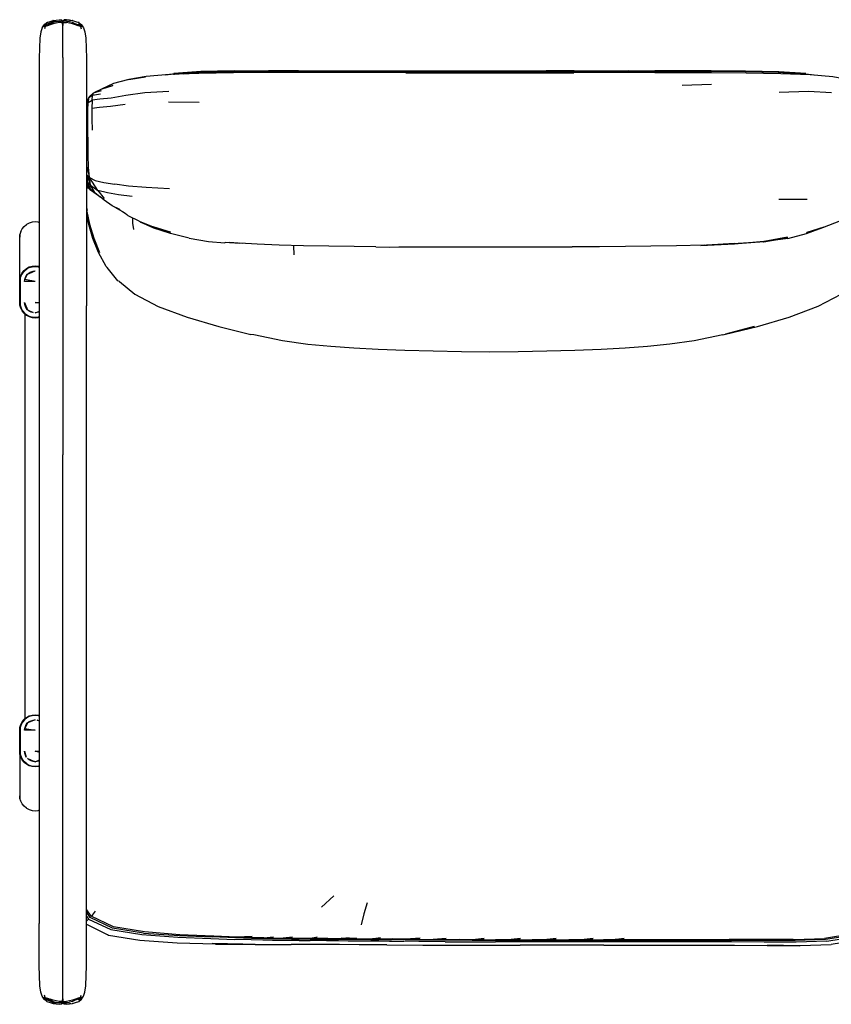
# Model space of a CAD drawing. Units: metres. Extents: x -0.69 to 1, y -0.42 to 0.54.
# Drawn here: x -0.69 to 0.1, y -0.42 to 0.54 of the extents above; entities that cross this region are included whole.
import ezdxf

# ---------------------------------------------------------------- set-up
doc = ezdxf.new("R2010")
doc.units = ezdxf.units.M
doc.header["$MEASUREMENT"] = 0

# ---------------------------------------------------------------- blocks, each defined once
blk = doc.blocks.new('2f4a2396-bab1-40f6-bf7d-0ce61fcbec24')
for p, q in [((-0.66584, 0.5378), (-0.66584, 0.53781)), ((-0.65986, 0.53933), (-0.66012, 0.53929)), ((-0.65054, 0.53699), (-0.65054, 0.53747)), ((-0.65018, 0.53566), (-0.65018, 0.53618)), ((-0.6491, 0.53983), (-0.6491, 0.5398)), ((-0.64138, 0.53923), (-0.64154, 0.53926)), ((-0.64101, 0.53918), (-0.64134, 0.53923)), ((-0.63525, 0.53781), (-0.63519, 0.53763)), ((-0.65054, 0.53459), (-0.65054, 0.53544)), ((-0.63439, 0.5344), (-0.63372, 0.53489)), ((-0.65054, 0.50321), (-0.65054, 0.34895)), ((-0.1537, 0.49039), (-0.1809, 0.49032)), ((-0.10091, 0.49027), (-0.1809, 0.49007)), ((-0.07528, 0.48859), (-0.15372, 0.48851)), ((-0.1537, 0.49039), (-0.0753, 0.49058)), ((-0.55093, 0.48635), (-0.54242, 0.4875)), ((-0.61222, 0.47286), (-0.6129, 0.47256)), ((-0.04867, 0.47654), (-0.02004, 0.47738)), ((-0.62726, 0.45705), (-0.62678, 0.46047)), ((-0.62556, 0.46371), (-0.62678, 0.46047)), ((-0.54772, 0.46027), (-0.51788, 0.45977)), ((-0.62723, 0.38928), (-0.62366, 0.3792)), ((-0.62722, 0.38849), (-0.62717, 0.38816)), ((-0.62675, 0.38064), (-0.62717, 0.38387)), ((-0.62031, 0.37237), (-0.61687, 0.36993)), ((-0.6193, 0.37201), (-0.61442, 0.36782)), ((0.04548, 0.36571), (0.07283, 0.36566)), ((-0.65054, 0.34895), (-0.65054, 0.11704)), ((-0.69223, 0.28844), (-0.69223, 0.33132)), ((-0.42585, 0.31139), (-0.42611, 0.32016)), ((-0.18234, 0.3191), (-0.15547, 0.31912)), ((-0.68695, 0.29666), (-0.68721, 0.29687)), ((-0.68704, 0.29701), (-0.68678, 0.2968)), ((-0.6867, 0.29729), (-0.68644, 0.29707)), ((-0.68547, 0.29819), (-0.68519, 0.29796)), ((-0.68335, 0.29895), (-0.6836, 0.29919)), ((-0.67459, 0.30012), (-0.67392, 0.29992)), ((-0.6828, 0.29422), (-0.68185, 0.29394)), ((-0.68152, 0.29407), (-0.68252, 0.29437)), ((-0.68198, 0.29466), (-0.68089, 0.29433)), ((-0.67366, 0.29086), (-0.67363, -0.33852)), ((-0.62743, 0.00716), (-0.62743, 0.26182)), ((-0.68755, 0.25426), (-0.68755, -0.13985)), ((-0.65054, -0.07751), (-0.65054, 0.11704)), ((-0.62743, -0.10766), (-0.62743, 0.00716)), ((-0.65054, -0.16575), (-0.65054, -0.07751)), ((-0.65054, -0.25407), (-0.65054, -0.16575)), ((-0.69223, -0.17402), (-0.69223, -0.2169)), ((-0.68185, -0.17952), (-0.6828, -0.17981)), ((-0.68152, -0.17965), (-0.68252, -0.17996)), ((-0.68089, -0.17992), (-0.68197, -0.18025)), ((-0.67821, -0.18103), (-0.67934, -0.18114)), ((-0.67797, -0.18127), (-0.67783, -0.18118)), ((-0.67392, -0.17997), (-0.67411, -0.17992)), ((-0.68721, -0.18245), (-0.68695, -0.18224)), ((-0.68704, -0.18259), (-0.68678, -0.18238)), ((-0.68644, -0.18266), (-0.6867, -0.18287)), ((-0.68519, -0.18355), (-0.68547, -0.18378)), ((-0.68338, -0.18489), (-0.68305, -0.18467)), ((-0.65054, -0.40074), (-0.65054, -0.25407)), ((-0.3991, -0.32254), (-0.3871, -0.3115)), ((-0.50383, -0.35085), (-0.53669, -0.34941)), ((-0.45529, -0.35259), (-0.44573, -0.35164)), ((-0.42741, -0.35182), (-0.43631, -0.35293)), ((-0.41357, -0.35298), (-0.41961, -0.35298)), ((-0.3648, -0.35323), (-0.35812, -0.3533)), ((-0.27808, -0.35302), (-0.2905, -0.35404)), ((-0.44832, -0.35899), (-0.42851, -0.359)), ((-0.33554, -0.3593), (-0.3008, -0.35952)), ((-0.18318, -0.35648), (-0.23016, -0.35648)), ((-0.20604, -0.35499), (-0.15874, -0.35499)), ((-0.13599, -0.35648), (-0.18318, -0.35648)), ((-0.12539, -0.35499), (-0.15874, -0.35499)), ((-0.66777, -0.4105), (-0.66837, -0.40836)), ((-0.63372, -0.41197), (-0.63439, -0.41148)), ((-0.66584, -0.41489), (-0.66584, -0.41487)), ((-0.65199, -0.41691), (-0.65199, -0.41688)), ((-0.65089, -0.41188), (-0.6509, -0.41193)), ((-0.65054, -0.4146), (-0.65054, -0.41272)), ((-0.65054, -0.4144), (-0.65054, -0.41407)), ((-0.6491, -0.41691), (-0.6491, -0.41688)), ((-0.64139, -0.41631), (-0.64154, -0.41633)), ((-0.64101, -0.41625), (-0.64134, -0.4163)), ((-0.63525, -0.41489), (-0.63519, -0.41471))]:
    blk.add_line(p, q)
for points in [[(-0.67058, 0.53204, 0), (-0.66868, 0.53518, 0), (-0.666, 0.53721, 0), (-0.66299, 0.53841, 0), (-0.66008, 0.53916, 0), (-0.65717, 0.53967, 0), (-0.65424, 0.53987, 0), (-0.65198, 0.53973, 0), (-0.6509, 0.53882, 0), (-0.65054, 0.53747, 0), (-0.65018, 0.53882, 0)], [(-0.66789, 0.53425, 0), (-0.66736, 0.53489, 0), (-0.66539, 0.53584, 0), (-0.66272, 0.53684, 0)], [(-0.66006, 0.53599, 0), (-0.66287, 0.53509, 0), (-0.6656, 0.53408, 0), (-0.66777, 0.53342, 0)], [(-0.65423, 0.53839, 0), (-0.65711, 0.5379, 0), (-0.65995, 0.53715, 0), (-0.66266, 0.53615, 0), (-0.66518, 0.53502, 0)], [(-0.65711, 0.53859, 0), (-0.65995, 0.5378, 0), (-0.66272, 0.53684, 0)], [(-0.66006, 0.5393, 0), (-0.65964, 0.53936, 0), (-0.65717, 0.5397, 0), (-0.65426, 0.54003, 0), (-0.65199, 0.53983, 0), (-0.65091, 0.53883, 0)], [(-0.65199, 0.53737, 0), (-0.65426, 0.53715, 0), (-0.65717, 0.53669, 0), (-0.66006, 0.53599, 0)], [(-0.65423, 0.53839, 0), (-0.65198, 0.53862, 0), (-0.65198, 0.53896, 0), (-0.65198, 0.53973, 0), (-0.65199, 0.5398, 0), (-0.65199, 0.53983, 0)], [(-0.65199, 0.53737, 0), (-0.65091, 0.53739, 0), (-0.65054, 0.53736, 0)], [(-0.6509, 0.53861, 0), (-0.65054, 0.53857, 0), (-0.6509, 0.53862, 0), (-0.65198, 0.53862, 0)], [(-0.6509, 0.53882, 0), (-0.6509, 0.53818, 0), (-0.6509, 0.53719, 0)], [(-0.64686, 0.53839, 0), (-0.64911, 0.53862, 0), (-0.65018, 0.53862, 0), (-0.65054, 0.53857, 0), (-0.65024, 0.53861, 0), (-0.65054, 0.53857, 0), (-0.65054, 0.53752, 0), (-0.6509, 0.53755, 0)], [(-0.65059, 0.53479, 0), (-0.6509, 0.53618, 0), (-0.6509, 0.53719, 0)], [(-0.65054, 0.53857, 0), (-0.65085, 0.53861, 0), (-0.65054, 0.53857, 0)], [(-0.65018, 0.53755, 0), (-0.65054, 0.53752, 0), (-0.65054, 0.53857, 0), (-0.65018, 0.53861, 0)], [(-0.65054, 0.53479, 0), (-0.65054, 0.53564, 0), (-0.65054, 0.53752, 0)], [(-0.65054, 0.53736, 0), (-0.65018, 0.53739, 0), (-0.6491, 0.53737, 0), (-0.64683, 0.53715, 0)], [(-0.65054, 0.53736, 0), (-0.65054, 0.53733, 0), (-0.65054, 0.53699, 0), (-0.65054, 0.5362, 0), (-0.65054, 0.53544, 0), (-0.65018, 0.53485, 0), (-0.65026, 0.5348, 0)], [(-0.64911, 0.53973, 0), (-0.65018, 0.53883, 0), (-0.6491, 0.53983, 0), (-0.64683, 0.54003, 0), (-0.64392, 0.5397, 0), (-0.64268, 0.53948, 0)], [(-0.64683, 0.54, 0), (-0.64396, 0.53945, 0), (-0.64685, 0.53987, 0), (-0.64911, 0.53973, 0)], [(-0.64911, 0.53862, 0), (-0.64911, 0.53896, 0), (-0.64911, 0.53973, 0), (-0.6491, 0.5398, 0)], [(-0.63843, 0.53615, 0), (-0.64114, 0.53715, 0), (-0.64398, 0.5379, 0), (-0.64686, 0.53839, 0)], [(-0.64683, 0.54, 0), (-0.64392, 0.53967, 0), (-0.64101, 0.53916, 0), (-0.63809, 0.53841, 0), (-0.63509, 0.53721, 0)], [(-0.63822, 0.53509, 0), (-0.64103, 0.53599, 0), (-0.64392, 0.53669, 0), (-0.64683, 0.53715, 0)], [(-0.6357, 0.53584, 0), (-0.63372, 0.53489, 0), (-0.6332, 0.53425, 0), (-0.63401, 0.53424, 0), (-0.63591, 0.53502, 0), (-0.63843, 0.53615, 0)], [(-0.63509, 0.53721, 0), (-0.63241, 0.53518, 0), (-0.63051, 0.53204, 0), (-0.6292, 0.52822, 0), (-0.62827, 0.52201, 0), (-0.62769, 0.50264, 0)], [(-0.67058, 0.53204, 0), (-0.67189, 0.52822, 0), (-0.67282, 0.52201, 0), (-0.6734, 0.50264, 0), (-0.67363, 0.46254, 0), (-0.67366, 0.29086, 0)], [(-0.66842, 0.53574, 0), (-0.6685, 0.53557, 0), (-0.66868, 0.53518, 0), (-0.66871, 0.53467, 0), (-0.6689, 0.53356, 0), (-0.66777, 0.53342, 0), (-0.66837, 0.53129, 0)], [(-0.66789, 0.53425, 0), (-0.66708, 0.53424, 0), (-0.66518, 0.53502, 0)], [(-0.65054, 0.50321, 0), (-0.65054, 0.52371, 0), (-0.65054, 0.53089, 0), (-0.65054, 0.53479, 0)], [(-0.63332, 0.53342, 0), (-0.63549, 0.53408, 0), (-0.63822, 0.53509, 0)], [(-0.63219, 0.53356, 0), (-0.63332, 0.53342, 0), (-0.63272, 0.53129, 0)], [(-0.63258, 0.53557, 0), (-0.63241, 0.53518, 0), (-0.63238, 0.53467, 0), (-0.63219, 0.53356, 0)], [(-0.62769, 0.50264, 0), (-0.62746, 0.46254, 0), (-0.62743, 0.26182, 0)], [(-0.31715, 0.48851, 0), (-0.42165, 0.4886, 0), (-0.4508, 0.48856, 0), (-0.48456, 0.48837, 0), (-0.51832, 0.48782, 0), (-0.54694, 0.48668, 0), (-0.56947, 0.48477, 0), (-0.58635, 0.48193, 0), (-0.57017, 0.48434, 0), (-0.58765, 0.48161, 0), (-0.60117, 0.47785, 0)], [(-0.51629, 0.48905, 0), (-0.54221, 0.48726, 0), (-0.54548, 0.48682, 0)], [(-0.48395, 0.49037, 0), (-0.51639, 0.48954, 0), (-0.54251, 0.48772, 0), (-0.51636, 0.48929, 0), (-0.54242, 0.4875, 0)], [(-0.53327, 0.48741, 0), (-0.51622, 0.48861, 0), (-0.48393, 0.48945, 0), (-0.45061, 0.4897, 0)], [(-0.45061, 0.49011, 0), (-0.48394, 0.48988, 0), (-0.51629, 0.48905, 0)], [(-0.48395, 0.49037, 0), (-0.45061, 0.4906, 0), (-0.42159, 0.49063, 0), (-0.28997, 0.49032, 0)], [(-0.45061, 0.49011, 0), (-0.42159, 0.49013, 0), (-0.39556, 0.49009, 0), (-0.42159, 0.49037, 0), (-0.2627, 0.49001, 0)], [(-0.45061, 0.4897, 0), (-0.42159, 0.48975, 0), (-0.2627, 0.48965, 0)], [(-0.31715, 0.48851, 0), (-0.23544, 0.48841, 0), (-0.20825, 0.48843, 0)], [(-0.28997, 0.49032, 0), (-0.2627, 0.49025, 0), (-0.23543, 0.49022, 0), (-0.20816, 0.49025, 0), (-0.1809, 0.49032, 0)], [(-0.1809, 0.49007, 0), (-0.20817, 0.49001, 0), (-0.23543, 0.48998, 0), (-0.2627, 0.49001, 0)], [(-0.2627, 0.48965, 0), (-0.23543, 0.48964, 0), (-0.04928, 0.48975, 0)], [(-0.20825, 0.48843, 0), (-0.19286, 0.48845, 0), (-0.18076, 0.48846, 0), (-0.15372, 0.48851, 0)], [(-0.10091, 0.49027, 0), (-0.04928, 0.49037, 0), (-0.07531, 0.49009, 0)], [(0.06987, 0.48701, 0), (0.07021, 0.48707, 0), (0.04505, 0.4889, 0), (0.07101, 0.48725, 0), (0.04532, 0.48905, 0), (0.01306, 0.48988, 0), (-0.02026, 0.49011, 0), (-0.04928, 0.49013, 0), (-0.07531, 0.49009, 0)], [(-0.0753, 0.49058, 0), (-0.04928, 0.49063, 0), (-0.02026, 0.4906, 0), (0.01308, 0.49037, 0), (0.04552, 0.48954, 0), (0.07162, 0.48772, 0), (0.04548, 0.48929, 0), (0.07148, 0.4875, 0), (0.07977, 0.48636, 0)], [(-0.07528, 0.48859, 0), (-0.04922, 0.48859, 0), (-0.02007, 0.48856, 0), (0.01369, 0.48837, 0), (0.04744, 0.48782, 0), (0.07597, 0.48668, 0), (0.098, 0.48478, 0), (0.11379, 0.48195, 0)], [(0.01301, 0.48945, 0), (-0.02026, 0.4897, 0), (-0.04928, 0.48975, 0)], [(0.05335, 0.48799, 0), (0.04488, 0.48861, 0), (0.01301, 0.48945, 0)], [(-0.54306, 0.48693, 0), (-0.54196, 0.48708, 0), (-0.54324, 0.48692, 0)], [(-0.61322, 0.47096, 0), (-0.621, 0.46869, 0), (-0.625, 0.4652, 0)], [(-0.54746, 0.47009, 0), (-0.57083, 0.46888, 0), (-0.58924, 0.4662, 0), (-0.60358, 0.46369, 0), (-0.61457, 0.46265, 0), (-0.6221, 0.4617, 0)], [(-0.60117, 0.47785, 0), (-0.61222, 0.47286, 0), (-0.60189, 0.47619, 0), (-0.6129, 0.47256, 0), (-0.61965, 0.46909, 0)], [(0.09671, 0.46894, 0), (0.07436, 0.47018, 0), (0.04579, 0.46921, 0)], [(-0.62556, 0.46371, 0), (-0.62606, 0.45937, 0), (-0.6221, 0.4617, 0), (-0.6223, 0.45385, 0), (-0.62226, 0.44381, 0), (-0.62214, 0.43249, 0)], [(-0.6221, 0.4617, 0), (-0.62158, 0.46656, 0), (-0.62556, 0.46371, 0), (-0.625, 0.4652, 0)], [(-0.621, 0.46869, 0), (-0.62158, 0.46656, 0), (-0.61385, 0.46788, 0)], [(-0.6263, 0.44263, 0), (-0.6263, 0.45208, 0), (-0.62606, 0.45937, 0)], [(-0.58994, 0.45754, 0), (-0.60434, 0.45563, 0), (-0.61506, 0.4547, 0), (-0.6223, 0.45385, 0)], [(-0.62665, 0.37719, 0), (-0.62668, 0.37831, 0), (-0.62393, 0.37553, 0), (-0.6193, 0.37201, 0), (-0.62366, 0.3792, 0), (-0.61663, 0.374, 0), (-0.62454, 0.3866, 0), (-0.62559, 0.39658, 0), (-0.62601, 0.4082, 0), (-0.62608, 0.42033, 0), (-0.62618, 0.43193, 0), (-0.6263, 0.44263, 0)], [(-0.62723, 0.39668, 0), (-0.62454, 0.3866, 0), (-0.62723, 0.3893, 0)], [(-0.62723, 0.38914, 0), (-0.62679, 0.38238, 0), (-0.62366, 0.3792, 0)], [(-0.62685, 0.38334, 0), (-0.62709, 0.38584, 0), (-0.62717, 0.38666, 0)], [(-0.62679, 0.38238, 0), (-0.62393, 0.37553, 0), (-0.62366, 0.3792, 0), (-0.62454, 0.3866, 0), (-0.61899, 0.38381, 0), (-0.61081, 0.38178, 0), (-0.60017, 0.38006, 0)], [(-0.6268, 0.38267, 0), (-0.62668, 0.37831, 0), (-0.62679, 0.38238, 0)], [(-0.62665, 0.37719, 0), (-0.6243, 0.37495, 0), (-0.62031, 0.37237, 0)], [(-0.62625, 0.37681, 0), (-0.62612, 0.37582, 0), (-0.62621, 0.37677, 0)], [(-0.58323, 0.36805, 0), (-0.5965, 0.36982, 0), (-0.60728, 0.37185, 0), (-0.61663, 0.374, 0), (-0.61031, 0.36622, 0)], [(-0.54677, 0.37573, 0), (-0.56945, 0.37676, 0), (-0.58681, 0.3783, 0), (-0.60017, 0.38006, 0)], [(-0.6001, 0.3578, 0), (-0.595, 0.35536, 0), (-0.60257, 0.35905, 0), (-0.6104, 0.36446, 0), (-0.61442, 0.36782, 0)], [(-0.62717, 0.35652, 0), (-0.62691, 0.35464, 0), (-0.62717, 0.35616, 0)], [(-0.6001, 0.3578, 0), (-0.59251, 0.35349, 0), (-0.59008, 0.35191, 0)], [(-0.62717, 0.35344, 0), (-0.62461, 0.3412, 0), (-0.62057, 0.32755, 0), (-0.61476, 0.31356, 0)], [(-0.61476, 0.31356, 0), (-0.62081, 0.32731, 0), (-0.62478, 0.34096, 0), (-0.62717, 0.35233, 0)], [(-0.60837, 0.29999, 0), (-0.61599, 0.31378, 0), (-0.62133, 0.32732, 0), (-0.62523, 0.34082, 0), (-0.62717, 0.34981, 0)], [(-0.59008, 0.35191, 0), (-0.58819, 0.35062, 0), (-0.5873, 0.34983, 0)], [(-0.5873, 0.34983, 0), (-0.5767, 0.34455, 0), (-0.57636, 0.34403, 0), (-0.56263, 0.33873, 0)], [(-0.5816, 0.3362, 0), (-0.58261, 0.34236, 0), (-0.58245, 0.34721, 0)], [(-0.69138, 0.33414, 0), (-0.68999, 0.33674, 0), (-0.68812, 0.33901, 0), (-0.68584, 0.34088, 0)], [(-0.67392, 0.34293, 0), (-0.67457, 0.34312, 0), (-0.6775, 0.34341, 0), (-0.68043, 0.34312, 0), (-0.68325, 0.34227, 0), (-0.68584, 0.34088, 0)], [(-0.52764, 0.32749, 0), (-0.54604, 0.33205, 0), (-0.56198, 0.33753, 0), (-0.57501, 0.34334, 0), (-0.56201, 0.33788, 0), (-0.56231, 0.33833, 0), (-0.54584, 0.33358, 0), (-0.56263, 0.33873, 0)], [(0.05422, 0.32746, 0), (0.07236, 0.33204, 0), (0.08819, 0.33787, 0), (0.07238, 0.33255, 0), (0.08899, 0.33833, 0)], [(0.08899, 0.33833, 0), (0.07251, 0.33314, 0), (0.08961, 0.33874, 0), (0.10418, 0.34404, 0)], [(-0.69138, 0.33414, 0), (-0.69223, 0.33132, 0), (-0.69248, 0.32876, 0)], [(-0.52764, 0.32749, 0), (-0.50897, 0.32454, 0), (-0.49321, 0.32322, 0), (-0.49285, 0.32342, 0)], [(0.05422, 0.32746, 0), (0.03025, 0.32409, 0), (0.05428, 0.32786, 0), (0.03087, 0.32423, 0), (0.05408, 0.32836, 0)], [(0.03085, 0.32478, 0), (0.0537, 0.32874, 0), (0.03107, 0.32453, 0), (0.05408, 0.32836, 0)], [(-0.47583, 0.32256, 0), (-0.48256, 0.32283, 0), (-0.49285, 0.32342, 0)], [(-0.47583, 0.32256, 0), (-0.48849, 0.32338, 0), (-0.47866, 0.32294, 0)], [(-0.44025, 0.32077, 0), (-0.46154, 0.32187, 0), (-0.47866, 0.32294, 0)], [(-0.34622, 0.31915, 0), (-0.36752, 0.31945, 0), (-0.39195, 0.31975, 0), (-0.41667, 0.32011, 0), (-0.44025, 0.32077, 0)], [(-0.34622, 0.31915, 0), (-0.33304, 0.31901, 0), (-0.32413, 0.31907, 0)], [(-0.32413, 0.31907, 0), (-0.30763, 0.31913, 0), (-0.28644, 0.31912, 0), (-0.26198, 0.31911, 0), (-0.2357, 0.3191, 0), (-0.20908, 0.31909, 0), (-0.18234, 0.3191, 0)], [(-0.02717, 0.32091, 0), (-0.054, 0.32013, 0), (-0.07895, 0.31975, 0), (-0.10367, 0.31945, 0), (-0.12906, 0.31922, 0), (-0.15547, 0.31912, 0)], [(-0.02717, 0.32091, 0), (0.00229, 0.32251, 0), (-0.03053, 0.32057, 0), (0.00227, 0.32216, 0), (0.03085, 0.32478, 0)], [(0.00094, 0.32199, 0), (0.03107, 0.32453, 0), (0.03087, 0.32423, 0), (0.00094, 0.32199, 0)], [(-0.69223, 0.26242, 0), (-0.69248, 0.26498, 0), (-0.69248, 0.28587, 0), (-0.69223, 0.28844, 0), (-0.69138, 0.29125, 0), (-0.68999, 0.29385, 0), (-0.68812, 0.29613, 0), (-0.68584, 0.29799, 0)], [(-0.69193, 0.28834, 0), (-0.6911, 0.2911, 0), (-0.68974, 0.29364, 0), (-0.68791, 0.29587, 0), (-0.68568, 0.2977, 0), (-0.68313, 0.29906, 0), (-0.68037, 0.2999, 0), (-0.6775, 0.30018, 0), (-0.67463, 0.2999, 0), (-0.67392, 0.29968, 0)], [(-0.68321, 0.29927, 0), (-0.68579, 0.29789, 0), (-0.68805, 0.29604, 0), (-0.68991, 0.29378, 0), (-0.69129, 0.2912, 0)], [(-0.67392, 0.30004, 0), (-0.67457, 0.30024, 0), (-0.6775, 0.30052, 0), (-0.68043, 0.30024, 0), (-0.68325, 0.29938, 0), (-0.68584, 0.29799, 0)], [(-0.68321, 0.29927, 0), (-0.68041, 0.30012, 0), (-0.6775, 0.30041, 0), (-0.67459, 0.30012, 0)], [(-0.59551, 0.28547, 0), (-0.597, 0.28632, 0), (-0.6074, 0.29922, 0), (-0.60837, 0.29999, 0)], [(-0.68992, 0.25703, 0), (-0.6913, 0.25961, 0), (-0.69214, 0.26242, 0), (-0.69239, 0.26497, 0), (-0.69239, 0.28585, 0), (-0.69214, 0.2884, 0), (-0.69129, 0.2912, 0)], [(-0.69193, 0.28834, 0), (-0.69218, 0.28582, 0), (-0.69218, 0.26496, 0), (-0.69193, 0.26244, 0), (-0.6911, 0.25968, 0), (-0.68974, 0.25713, 0), (-0.68791, 0.2549, 0), (-0.68568, 0.25307, 0), (-0.68313, 0.25171, 0), (-0.68037, 0.25088, 0)], [(-0.6775, 0.2856, 0), (-0.68776, 0.2856, 0), (-0.68757, 0.28747, 0)], [(-0.68757, 0.28747, 0), (-0.68699, 0.2894, 0), (-0.68604, 0.29117, 0), (-0.68476, 0.29273, 0), (-0.6775, 0.29574, 0)], [(-0.6775, 0.2856, 0), (-0.68757, 0.28747, 0), (-0.68476, 0.29273, 0), (-0.68321, 0.29401, 0)], [(-0.68321, 0.29401, 0), (-0.68143, 0.29496, 0), (-0.6795, 0.29554, 0), (-0.6775, 0.29574, 0)], [(-0.59551, 0.28547, 0), (-0.58044, 0.27328, 0), (-0.558, 0.26133, 0)], [(-0.00902, 0.23374, 0), (0.0213, 0.24166, 0), (-0.00632, 0.23417, 0), (0.02451, 0.24174, 0), (0.0555, 0.25086, 0), (0.08358, 0.26139, 0), (0.1061, 0.27326, 0)], [(-0.68812, 0.25473, 0), (-0.68999, 0.257, 0), (-0.69138, 0.2596, 0), (-0.69223, 0.26242, 0)], [(-0.68776, 0.26518, 0), (-0.68476, 0.25805, 0), (-0.68604, 0.2596, 0), (-0.68699, 0.26138, 0), (-0.68757, 0.26331, 0), (-0.68776, 0.26518, 0)], [(-0.67392, 0.26451, 0), (-0.6775, 0.26518, 0), (-0.67392, 0.26518, 0)], [(-0.558, 0.26133, 0), (-0.52986, 0.25081, 0), (-0.49878, 0.24171, 0), (-0.46792, 0.2341, 0)], [(-0.68322, 0.25153, 0), (-0.6858, 0.25291, 0), (-0.68806, 0.25477, 0), (-0.68992, 0.25703, 0)], [(-0.68812, 0.25473, 0), (-0.68584, 0.25286, 0), (-0.68325, 0.25147, 0), (-0.68043, 0.25062, 0), (-0.6775, 0.25033, 0), (-0.67457, 0.25062, 0), (-0.67392, 0.25082, 0)], [(-0.68321, 0.25677, 0), (-0.68476, 0.25805, 0), (-0.6795, 0.25524, 0), (-0.68143, 0.25582, 0), (-0.68321, 0.25677, 0)], [(-0.6775, 0.25039, 0), (-0.68041, 0.25068, 0), (-0.68322, 0.25153, 0)], [(-0.67392, 0.25109, 0), (-0.67463, 0.25088, 0), (-0.6775, 0.25059, 0), (-0.68037, 0.25088, 0)], [(-0.67392, 0.25571, 0), (-0.6755, 0.25524, 0), (-0.6775, 0.25504, 0), (-0.67392, 0.25652, 0)], [(-0.67392, 0.25088, 0), (-0.67458, 0.25068, 0), (-0.6775, 0.25039, 0)], [(-0.36765, 0.22068, 0), (-0.38995, 0.22237, 0), (-0.41237, 0.22436, 0), (-0.43689, 0.22778, 0), (-0.46495, 0.2337, 0), (-0.46792, 0.2341, 0)], [(-0.00902, 0.23374, 0), (-0.03675, 0.22789, 0), (-0.0607, 0.22447, 0), (-0.0824, 0.22246, 0)], [(-0.31799, 0.21832, 0), (-0.34397, 0.21927, 0), (-0.36765, 0.22068, 0)], [(-0.0824, 0.22246, 0), (-0.10399, 0.22073, 0), (-0.12715, 0.21928, 0), (-0.15291, 0.21833, 0), (-0.18025, 0.21766, 0), (-0.20784, 0.21709, 0), (-0.23543, 0.21684, 0)], [(-0.23543, 0.21684, 0), (-0.26303, 0.21709, 0), (-0.29062, 0.21766, 0), (-0.31799, 0.21832, 0)], [(-0.64392, -0.41675, 0), (-0.64101, -0.41624, 0), (-0.63809, -0.41548, 0), (-0.63509, -0.41428, 0), (-0.63241, -0.41226, 0), (-0.63051, -0.40911, 0), (-0.6292, -0.40529, 0), (-0.62827, -0.39904, 0), (-0.62769, -0.37935, 0), (-0.62746, -0.33852, 0), (-0.62743, -0.10766, 0)], [(-0.69137, -0.17683, 0), (-0.69223, -0.17402, 0), (-0.69248, -0.17145, 0), (-0.69248, -0.15057, 0), (-0.69223, -0.148, 0), (-0.69137, -0.14518, 0), (-0.68999, -0.14259, 0), (-0.68812, -0.14031, 0)], [(-0.69239, -0.15055, 0), (-0.69214, -0.148, 0), (-0.6913, -0.1452, 0), (-0.68992, -0.14261, 0)], [(-0.67392, -0.13667, 0), (-0.67463, -0.13646, 0), (-0.6775, -0.13617, 0), (-0.68037, -0.13646, 0), (-0.68313, -0.13729, 0), (-0.68568, -0.13865, 0), (-0.68791, -0.14048, 0), (-0.68974, -0.14272, 0), (-0.6911, -0.14526, 0)], [(-0.6858, -0.13849, 0), (-0.68806, -0.14035, 0), (-0.68992, -0.14261, 0)], [(-0.68812, -0.14031, 0), (-0.68584, -0.13844, 0), (-0.68325, -0.13705, 0), (-0.68043, -0.1362, 0), (-0.6775, -0.13591, 0), (-0.67457, -0.1362, 0), (-0.67392, -0.1364, 0)], [(-0.67392, -0.13646, 0), (-0.67458, -0.13626, 0), (-0.6775, -0.13597, 0), (-0.68041, -0.13626, 0), (-0.68321, -0.13711, 0), (-0.6858, -0.13849, 0)], [(-0.68321, -0.14235, 0), (-0.68143, -0.1414, 0), (-0.6795, -0.14082, 0), (-0.6775, -0.14062, 0), (-0.68476, -0.14363, 0), (-0.68321, -0.14235, 0)], [(-0.67392, -0.14166, 0), (-0.67549, -0.14082, 0), (-0.67392, -0.14129, 0)], [(-0.69239, -0.15055, 0), (-0.69239, -0.17143, 0), (-0.69214, -0.17398, 0), (-0.69129, -0.17678, 0), (-0.68991, -0.17936, 0), (-0.68805, -0.18162, 0)], [(-0.6911, -0.14526, 0), (-0.69193, -0.14802, 0), (-0.69218, -0.15054, 0)], [(-0.69218, -0.15054, 0), (-0.69218, -0.1714, 0), (-0.69193, -0.17392, 0), (-0.6911, -0.17668, 0), (-0.68974, -0.17922, 0)], [(-0.6775, -0.15076, 0), (-0.68776, -0.15076, 0), (-0.68757, -0.14889, 0), (-0.6775, -0.15076, 0)], [(-0.68604, -0.14518, 0), (-0.68476, -0.14363, 0), (-0.68757, -0.14889, 0), (-0.68699, -0.14696, 0), (-0.68604, -0.14518, 0)], [(0.15203, -0.15697, 0), (0.15159, -0.17894, 0), (0.1513, -0.20899, 0), (0.15136, -0.23909, 0), (0.15148, -0.26892, 0), (0.15036, -0.2971, 0), (0.14615, -0.32175, 0), (0.13565, -0.34007, 0), (0.11645, -0.35009, 0), (0.09062, -0.35412, 0), (0.06113, -0.3552, 0), (0.02994, -0.35509, 0)], [(-0.68604, -0.17675, 0), (-0.68699, -0.17498, 0), (-0.68757, -0.17305, 0), (-0.68776, -0.17118, 0), (-0.68604, -0.17675, 0)], [(-0.67392, -0.17184, 0), (-0.6775, -0.17118, 0), (-0.67392, -0.17118, 0)], [(-0.68584, -0.18357, 0), (-0.68812, -0.18171, 0), (-0.68999, -0.17943, 0), (-0.69137, -0.17683, 0)], [(-0.68568, -0.18328, 0), (-0.68791, -0.18145, 0), (-0.68974, -0.17922, 0)], [(-0.68805, -0.18162, 0), (-0.68579, -0.18348, 0), (-0.68321, -0.18485, 0), (-0.68041, -0.1857, 0), (-0.6775, -0.18599, 0)], [(-0.6795, -0.18112, 0), (-0.68143, -0.18054, 0), (-0.68321, -0.17959, 0), (-0.68476, -0.17831, 0), (-0.6775, -0.18132, 0), (-0.6795, -0.18112, 0)], [(-0.67392, -0.18064, 0), (-0.67549, -0.18112, 0), (-0.6775, -0.18132, 0), (-0.67392, -0.17984, 0)], [(-0.67392, -0.18562, 0), (-0.67457, -0.18582, 0), (-0.6775, -0.18611, 0), (-0.68043, -0.18582, 0), (-0.68325, -0.18496, 0), (-0.68584, -0.18357, 0)], [(-0.68568, -0.18328, 0), (-0.68313, -0.18464, 0), (-0.68037, -0.18548, 0), (-0.6775, -0.18576, 0), (-0.67463, -0.18548, 0), (-0.67392, -0.18527, 0)], [(-0.6775, -0.18599, 0), (-0.67459, -0.1857, 0), (-0.67392, -0.1855, 0)], [(-0.68584, -0.22646, 0), (-0.68812, -0.22459, 0), (-0.68999, -0.22232, 0), (-0.69137, -0.21972, 0), (-0.69223, -0.2169, 0), (-0.69248, -0.21434, 0)], [(-0.68584, -0.22646, 0), (-0.68325, -0.22785, 0), (-0.68043, -0.2287, 0)], [(-0.68043, -0.2287, 0), (-0.6775, -0.22899, 0), (-0.67457, -0.2287, 0), (-0.67392, -0.22851, 0)], [(0.15046, -0.26818, 0), (0.14925, -0.29622, 0), (0.14496, -0.32071, 0), (0.13446, -0.33893, 0), (0.11536, -0.34897, 0), (0.0897, -0.35308, 0)], [(-0.50488, -0.3508, 0), (-0.53669, -0.34941, 0), (-0.57132, -0.3468, 0), (-0.60137, -0.34181, 0), (-0.62294, -0.33158, 0), (-0.62719, -0.32521, 0)], [(-0.35472, -0.31838, 0), (-0.35788, -0.32931, 0), (-0.36056, -0.33971, 0)], [(-0.6272, -0.33187, 0), (-0.62556, -0.33434, 0), (-0.6272, -0.33595, 0)], [(-0.57229, -0.34784, 0), (-0.60243, -0.34295, 0), (-0.62405, -0.33275, 0), (-0.62719, -0.32802, 0)], [(-0.62556, -0.33434, 0), (-0.60392, -0.34454, 0), (-0.57377, -0.34939, 0), (-0.53892, -0.35186, 0), (-0.50668, -0.35317, 0), (-0.48335, -0.35399, 0)], [(-0.62294, -0.33158, 0), (-0.62174, -0.33035, 0), (-0.61869, -0.32654, 0)], [(-0.666, -0.41428, 0), (-0.66868, -0.41226, 0), (-0.67058, -0.40911, 0), (-0.67189, -0.40529, 0), (-0.67282, -0.39904, 0), (-0.6734, -0.37935, 0), (-0.67363, -0.33852, 0)], [(-0.50202, -0.35856, 0), (-0.53943, -0.35761, 0), (-0.5757, -0.35511, 0), (-0.60622, -0.35009, 0), (-0.60727, -0.34947, 0), (-0.62721, -0.33958, 0)], [(0.09199, -0.35568, 0), (0.11794, -0.35165, 0), (0.13725, -0.34159, 0), (0.13917, -0.34332, 0)], [(-0.57229, -0.34784, 0), (-0.53754, -0.35035, 0), (-0.50554, -0.35167, 0)], [(-0.40977, -0.35362, 0), (-0.41409, -0.35362, 0), (-0.4203, -0.35363, 0), (-0.42827, -0.35364, 0), (-0.43711, -0.3536, 0), (-0.4463, -0.35348, 0), (-0.45578, -0.3533, 0), (-0.46708, -0.35299, 0), (-0.48257, -0.35248, 0), (-0.50554, -0.35167, 0)], [(-0.46651, -0.35112, 0), (-0.48148, -0.35175, 0), (-0.50383, -0.35085, 0)], [(-0.45619, -0.35481, 0), (-0.46756, -0.3545, 0), (-0.48335, -0.35399, 0)], [(-0.45529, -0.35259, 0), (-0.46689, -0.35215, 0), (-0.48033, -0.3517, 0)], [(-0.45424, -0.35248, 0), (-0.44611, -0.35265, 0), (-0.43631, -0.35293, 0)], [(-0.41961, -0.35298, 0), (-0.42791, -0.35281, 0), (-0.43512, -0.35278, 0)], [(-0.40319, -0.35185, 0), (-0.40918, -0.35298, 0), (-0.41357, -0.35298, 0)], [(-0.40977, -0.35362, 0), (-0.40392, -0.35363, 0), (-0.39363, -0.35367, 0), (-0.38204, -0.35373, 0), (-0.37275, -0.3538, 0)], [(-0.39297, -0.35303, 0), (-0.40371, -0.35282, 0), (-0.4083, -0.35281, 0)], [(-0.39297, -0.35303, 0), (-0.38148, -0.3531, 0), (-0.37218, -0.35202, 0)], [(-0.3648, -0.35323, 0), (-0.37254, -0.35299, 0), (-0.38007, -0.35293, 0)], [(-0.37275, -0.3538, 0), (-0.36538, -0.35386, 0), (-0.35857, -0.35393, 0), (-0.35119, -0.354, 0)], [(-0.35812, -0.3533, 0), (-0.35085, -0.35337, 0), (-0.34184, -0.35232, 0)], [(-0.35119, -0.354, 0), (-0.34226, -0.35408, 0), (-0.33116, -0.35422, 0)], [(-0.34944, -0.35321, 0), (-0.34207, -0.35328, 0), (-0.33056, -0.3536, 0)], [(-0.30323, -0.35277, 0), (-0.3171, -0.35375, 0), (-0.33056, -0.3536, 0)], [(-0.31489, -0.35359, 0), (-0.30347, -0.35372, 0), (-0.2905, -0.35404, 0)], [(-0.28851, -0.35388, 0), (-0.27837, -0.35397, 0), (-0.26502, -0.35426, 0)], [(-0.24104, -0.35322, 0), (-0.25234, -0.35433, 0), (-0.26502, -0.35426, 0)], [(-0.20583, -0.35322, 0), (-0.21802, -0.35437, 0), (-0.23, -0.35437, 0)], [(-0.17104, -0.35322, 0), (-0.18287, -0.35437, 0), (-0.19426, -0.35437, 0)], [(-0.13512, -0.35322, 0), (-0.14661, -0.35437, 0), (-0.15883, -0.35437, 0)], [(-0.10511, -0.35322, 0), (-0.11546, -0.35437, 0), (-0.12493, -0.35437, 0)], [(0.0593, -0.35405, 0), (0.0284, -0.35422, 0), (-0.00282, -0.35425, 0), (-0.03406, -0.35431, 0)], [(0.03007, -0.35421, 0), (0.06035, -0.35424, 0), (0.0897, -0.35308, 0)], [(0.14194, -0.34473, 0), (0.12239, -0.35485, 0), (0.0961, -0.35886, 0)], [(-0.50202, -0.35856, 0), (-0.46376, -0.35907, 0), (-0.47555, -0.35856, 0), (-0.50542, -0.35789, 0), (-0.46376, -0.35907, 0), (-0.44832, -0.35899, 0)], [(-0.42083, -0.35513, 0), (-0.42895, -0.35514, 0), (-0.43775, -0.3551, 0), (-0.4468, -0.35499, 0), (-0.45619, -0.35481, 0)], [(-0.33554, -0.3593, 0), (-0.36244, -0.35914, 0), (-0.38179, -0.35904, 0), (-0.39214, -0.35889, 0), (-0.40646, -0.35895, 0), (-0.42851, -0.359, 0)], [(-0.42083, -0.35513, 0), (-0.41447, -0.35508, 0), (-0.41019, -0.35503, 0)], [(-0.39423, -0.35516, 0), (-0.40454, -0.35509, 0), (-0.41019, -0.35503, 0)], [(-0.39423, -0.35516, 0), (-0.3825, -0.35523, 0), (-0.3732, -0.3553, 0), (-0.36582, -0.35536, 0), (-0.3589, -0.35541, 0), (-0.35163, -0.35545, 0), (-0.34332, -0.35548, 0), (-0.33298, -0.35565, 0), (-0.31919, -0.35585, 0)], [(-0.27851, -0.35479, 0), (-0.29093, -0.35467, 0), (-0.31767, -0.35438, 0), (-0.33116, -0.35422, 0)], [(-0.27895, -0.35627, 0), (-0.29139, -0.35616, 0), (-0.30444, -0.35602, 0), (-0.31919, -0.35585, 0)], [(-0.3008, -0.35952, 0), (-0.26523, -0.3597, 0), (-0.23328, -0.35972, 0), (-0.20617, -0.35973, 0)], [(-0.27895, -0.35627, 0), (-0.26574, -0.35637, 0), (-0.2528, -0.35644, 0), (-0.24128, -0.35648, 0), (-0.23016, -0.35648, 0)], [(-0.20604, -0.35499, 0), (-0.24116, -0.35499, 0), (-0.25256, -0.35496, 0), (-0.26537, -0.35489, 0), (-0.27851, -0.35479, 0)], [(-0.2505, -0.35415, 0), (-0.24112, -0.35418, 0), (-0.23, -0.35437, 0)], [(-0.21603, -0.35418, 0), (-0.20598, -0.35418, 0), (-0.19426, -0.35437, 0)], [(-0.12484, -0.35972, 0), (-0.13734, -0.35973, 0), (-0.15768, -0.35974, 0), (-0.17819, -0.35975, 0), (-0.19086, -0.35972, 0), (-0.20617, -0.35973, 0)], [(-0.18094, -0.35418, 0), (-0.17104, -0.35418, 0), (-0.15883, -0.35437, 0)], [(-0.14474, -0.35418, 0), (-0.13541, -0.35418, 0), (-0.12493, -0.35437, 0)], [(0.09199, -0.35568, 0), (0.06236, -0.35673, 0), (0.03103, -0.3566, 0), (-0.00056, -0.35647, 0), (-0.13599, -0.35648, 0)], [(0.02994, -0.35509, 0), (-0.00153, -0.35497, 0), (-0.12539, -0.35499, 0)], [(-0.12484, -0.35972, 0), (-0.11276, -0.35975, 0), (-0.08999, -0.35974, 0), (-0.06121, -0.35973, 0), (-0.02973, -0.35973, 0), (0.00221, -0.35975, 0), (0.06591, -0.3601, 0), (0.03442, -0.35967, 0), (0.06612, -0.35986, 0), (0.0961, -0.35886, 0)], [(-0.08927, -0.35436, 0), (-0.10504, -0.35418, 0), (-0.11378, -0.35418, 0)], [(-0.03406, -0.35431, 0), (-0.06438, -0.35435, 0), (-0.08927, -0.35436, 0)], [(-0.65054, -0.41186, 0), (-0.65054, -0.40796, 0), (-0.65054, -0.40074, 0)], [(-0.66842, -0.41281, 0), (-0.6685, -0.41265, 0), (-0.66868, -0.41226, 0), (-0.66871, -0.41175, 0), (-0.6689, -0.41063, 0), (-0.66777, -0.4105, 0), (-0.6656, -0.41116, 0), (-0.66287, -0.41216, 0)], [(-0.66272, -0.41392, 0), (-0.66539, -0.41292, 0), (-0.66736, -0.41197, 0), (-0.66789, -0.41133, 0), (-0.66708, -0.41132, 0), (-0.66518, -0.4121, 0), (-0.66266, -0.41323, 0)], [(-0.63332, -0.4105, 0), (-0.63549, -0.41116, 0), (-0.63822, -0.41216, 0)], [(-0.63591, -0.4121, 0), (-0.63401, -0.41132, 0), (-0.6332, -0.41133, 0), (-0.63372, -0.41197, 0), (-0.6357, -0.41292, 0)], [(-0.63219, -0.41063, 0), (-0.63332, -0.4105, 0), (-0.63272, -0.40836, 0)], [(-0.63219, -0.41063, 0), (-0.63238, -0.41175, 0), (-0.63241, -0.41226, 0), (-0.63258, -0.41265, 0)], [(-0.666, -0.41428, 0), (-0.66299, -0.41548, 0), (-0.66008, -0.41624, 0), (-0.65717, -0.41675, 0), (-0.65424, -0.41695, 0), (-0.65198, -0.4168, 0), (-0.6509, -0.4159, 0), (-0.65054, -0.41454, 0), (-0.65018, -0.4159, 0)], [(-0.65091, -0.41447, 0), (-0.65199, -0.41445, 0), (-0.65426, -0.41422, 0), (-0.65717, -0.41376, 0), (-0.66006, -0.41307, 0), (-0.66287, -0.41216, 0)], [(-0.66272, -0.41392, 0), (-0.65995, -0.41487, 0), (-0.65711, -0.41566, 0)], [(-0.66266, -0.41323, 0), (-0.65995, -0.41423, 0), (-0.65711, -0.41498, 0), (-0.65423, -0.41547, 0)], [(-0.65988, -0.4164, 0), (-0.66009, -0.41637, 0), (-0.66012, -0.41637, 0)], [(-0.65717, -0.41677, 0), (-0.65966, -0.41642, 0), (-0.66006, -0.41637, 0)], [(-0.65091, -0.41591, 0), (-0.65199, -0.41691, 0), (-0.65426, -0.4171, 0), (-0.65717, -0.41677, 0)], [(-0.6509, -0.41569, 0), (-0.65054, -0.41564, 0), (-0.6509, -0.41569, 0), (-0.65198, -0.41569, 0), (-0.65423, -0.41547, 0)], [(-0.65198, -0.41604, 0), (-0.65198, -0.4168, 0), (-0.65199, -0.41688, 0)], [(-0.65091, -0.41447, 0), (-0.65054, -0.41443, 0), (-0.65018, -0.41447, 0), (-0.6491, -0.41445, 0), (-0.64683, -0.41422, 0)], [(-0.6509, -0.4159, 0), (-0.6509, -0.41525, 0), (-0.6509, -0.41427, 0), (-0.6509, -0.41325, 0), (-0.65059, -0.41187, 0)], [(-0.65018, -0.41463, 0), (-0.65054, -0.4146, 0), (-0.65054, -0.41564, 0), (-0.65054, -0.4146, 0), (-0.6509, -0.41463, 0)], [(-0.65085, -0.41568, 0), (-0.65054, -0.41564, 0), (-0.65024, -0.41568, 0), (-0.65054, -0.41565, 0), (-0.65085, -0.41569, 0)], [(-0.65054, -0.41186, 0), (-0.65054, -0.41252, 0), (-0.65054, -0.41328, 0), (-0.65054, -0.41407, 0), (-0.65054, -0.41454, 0)], [(-0.65054, -0.41252, 0), (-0.65018, -0.41193, 0), (-0.65026, -0.41188, 0)], [(-0.65018, -0.41569, 0), (-0.65054, -0.41565, 0), (-0.65018, -0.41569, 0), (-0.64911, -0.41569, 0)], [(-0.64911, -0.4168, 0), (-0.65018, -0.4159, 0), (-0.6491, -0.41691, 0)], [(-0.6491, -0.41688, 0), (-0.64911, -0.4168, 0), (-0.64911, -0.41604, 0), (-0.64911, -0.41569, 0), (-0.64686, -0.41547, 0), (-0.64398, -0.41498, 0)], [(-0.64911, -0.4168, 0), (-0.64685, -0.41695, 0), (-0.64396, -0.41653, 0), (-0.64683, -0.41707, 0), (-0.64392, -0.41675, 0)], [(-0.64269, -0.41655, 0), (-0.64392, -0.41677, 0), (-0.64683, -0.4171, 0), (-0.6491, -0.41691, 0)], [(-0.63822, -0.41216, 0), (-0.64103, -0.41307, 0), (-0.64392, -0.41376, 0), (-0.64683, -0.41422, 0)], [(-0.63591, -0.4121, 0), (-0.63843, -0.41323, 0), (-0.64114, -0.41423, 0), (-0.64398, -0.41498, 0)]]:
    blk.add_polyline3d(points)

msp = doc.modelspace()

# ---------------------------------------------------------------- block references
msp.add_blockref('2f4a2396-bab1-40f6-bf7d-0ce61fcbec24', (0, 0))

doc.saveas('drawing.dxf')
